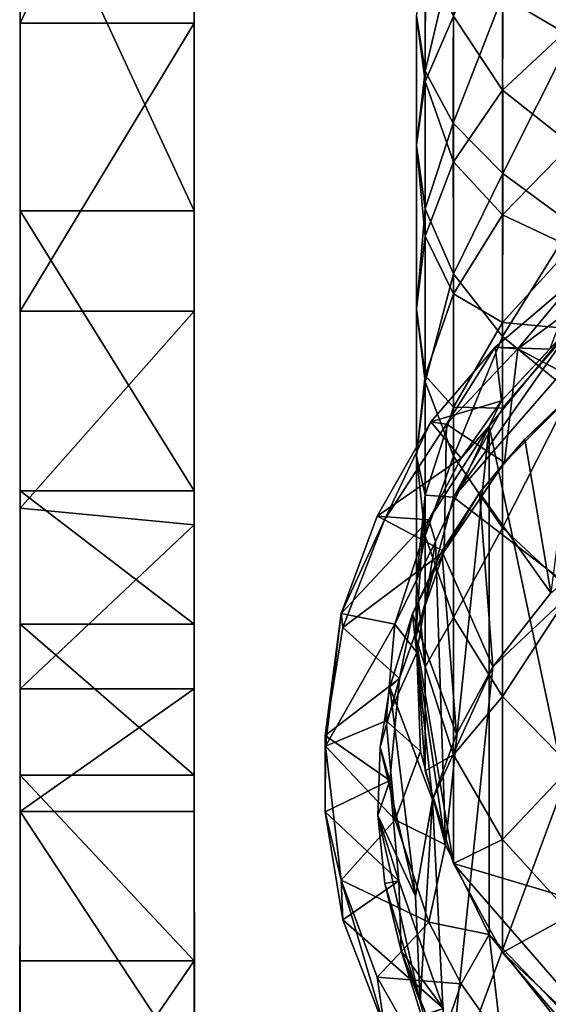
# Model space of a CAD drawing. Units: inches. Extents: x -6 to 6, y -4.8 to 4.8.
# Drawn here: x -0.1 to 0.4, y -4 to -2.9 of the extents above; entities that cross this region are included whole.
import ezdxf

# ---------------------------------------------------------------- set-up
doc = ezdxf.new("R2010")
doc.units = ezdxf.units.IN
doc.layers.get('0').update_dxf_attribs({"true_color": 0xc2ced6})

msp = doc.modelspace()

# ---------------------------------------------------------------- linework, layer by layer
for points in [[(0.0617, -2.5472), (-0.1258, -2.5472), (-0.1258, -2.9503), (0.0617, -2.5472)], [(-0.1258, -2.9503), (0.0617, -2.9503), (0.0617, -2.5472), (-0.1258, -2.9503)], [(-0.1258, -2.7483), (-0.1258, -2.9503), (-0.1258, -2.5472), (-0.1258, -2.7483)], [(0.0617, -2.5472), (0.0617, -2.9503), (0.0617, -2.7483), (0.0617, -2.5472)], [(0.3937, -2.9212), (0.4678, -2.9651), (0.4688, -2.7299), (0.3937, -2.9212)], [(0.0617, -3.1524), (-0.1258, -3.1524), (-0.1258, -2.7483), (0.0617, -3.1524)], [(-0.1258, -2.7483), (0.0617, -2.7483), (0.0617, -3.1524), (-0.1258, -2.7483)], [(-0.1258, -3.1524), (-0.1258, -2.9503), (-0.1258, -2.7483), (-0.1258, -3.1524)], [(0.0617, -2.9503), (0.0617, -3.1524), (0.0617, -2.7483), (0.0617, -2.9503)], [(0.3008, -2.9425), (0.3101, -3.0021), (0.3103, -2.8221), (0.3008, -2.9425)], [(0.3408, -2.8724), (0.3103, -2.8221), (0.3101, -3.0021), (0.3408, -2.8724)], [(0.3408, -2.9429), (0.3946, -2.8215), (0.3936, -3.0225), (0.3408, -2.9429)], [(0.4675, -2.9537), (0.3936, -3.0225), (0.3946, -2.8215), (0.4675, -2.9537)], [(0.3101, -3.0021), (0.3404, -3.0582), (0.3408, -2.8724), (0.3101, -3.0021)], [(0.3937, -2.9212), (0.3408, -2.8724), (0.3404, -3.0582), (0.3937, -2.9212)], [(0.3008, -2.9425), (0.3105, -2.8839), (0.3103, -3.0131), (0.3008, -2.9425)], [(0.3408, -2.9429), (0.3103, -3.0131), (0.3105, -2.8839), (0.3408, -2.9429)], [(0.3404, -3.0582), (0.3939, -3.1123), (0.3937, -2.9212), (0.3404, -3.0582)], [(0.4678, -2.9651), (0.3937, -2.9212), (0.3939, -3.1123), (0.4678, -2.9651)], [(0.3103, -3.0131), (0.3008, -3.0817), (0.3008, -2.9425), (0.3103, -3.0131)], [(0.3101, -3.0021), (0.3008, -2.9425), (0.3008, -3.0817), (0.3101, -3.0021)], [(0.3103, -3.0131), (0.3408, -2.9429), (0.3408, -3.0996), (0.3103, -3.0131)], [(0.3408, -2.9429), (0.3936, -3.0225), (0.3408, -3.0996), (0.3408, -2.9429)], [(0.0617, -2.9503), (-0.1258, -2.9503), (-0.1258, -3.2604), (0.0617, -2.9503)], [(-0.1258, -3.2604), (0.0617, -3.2604), (0.0617, -2.9503), (-0.1258, -3.2604)], [(-0.1258, -3.454), (-0.1258, -3.2604), (-0.1258, -2.9503), (-0.1258, -3.454)], [(-0.1258, -2.9503), (-0.1258, -3.1524), (-0.1258, -3.454), (-0.1258, -2.9503)], [(0.0617, -2.9503), (0.0617, -3.2604), (0.0617, -3.454), (0.0617, -2.9503)], [(0.0617, -3.454), (0.0617, -3.1524), (0.0617, -2.9503), (0.0617, -3.454)], [(0.3936, -3.0225), (0.4675, -2.9537), (0.4675, -3.0811), (0.3936, -3.0225)], [(0.3939, -3.1123), (0.4686, -3.1672), (0.4678, -2.9651), (0.3939, -3.1123)], [(0.3008, -3.0817), (0.3103, -3.1503), (0.3101, -3.0021), (0.3008, -3.0817)], [(0.3404, -3.0582), (0.3101, -3.0021), (0.3103, -3.1503), (0.3404, -3.0582)], [(0.3008, -3.0817), (0.3103, -3.0131), (0.3103, -3.1798), (0.3008, -3.0817)], [(0.3408, -3.0996), (0.3103, -3.1798), (0.3103, -3.0131), (0.3408, -3.0996)], [(0.3408, -3.0996), (0.3936, -3.0225), (0.3936, -3.1569), (0.3408, -3.0996)], [(0.4675, -3.0811), (0.3936, -3.1569), (0.3936, -3.0225), (0.4675, -3.0811)], [(0.3103, -3.1503), (0.3408, -3.2205), (0.3404, -3.0582), (0.3103, -3.1503)], [(0.3939, -3.1123), (0.3404, -3.0582), (0.3408, -3.2205), (0.3939, -3.1123)], [(0.3103, -3.1798), (0.3008, -3.2581), (0.3008, -3.0817), (0.3103, -3.1798)], [(0.3103, -3.1503), (0.3008, -3.0817), (0.3008, -3.2581), (0.3103, -3.1503)], [(0.3936, -3.1569), (0.4675, -3.0811), (0.4675, -3.1915), (0.3936, -3.1569)], [(0.3103, -3.1798), (0.3408, -3.0996), (0.3408, -3.2418), (0.3103, -3.1798)], [(0.3936, -3.1569), (0.3408, -3.2418), (0.3408, -3.0996), (0.3936, -3.1569)], [(0.3408, -3.2205), (0.3936, -3.288), (0.3939, -3.1123), (0.3408, -3.2205)], [(0.4686, -3.1672), (0.3939, -3.1123), (0.3936, -3.288), (0.4686, -3.1672)], [(-0.1258, -3.1524), (0.0617, -3.1524), (0.0617, -3.454), (-0.1258, -3.1524)], [(0.0617, -3.454), (-0.1258, -3.454), (-0.1258, -3.1524), (0.0617, -3.454)], [(0.3008, -3.2581), (0.3103, -3.3365), (0.3103, -3.1503), (0.3008, -3.2581)], [(0.3408, -3.2205), (0.3103, -3.1503), (0.3103, -3.3365), (0.3408, -3.2205)], [(0.3408, -3.2418), (0.3936, -3.1569), (0.3936, -3.2729), (0.3408, -3.2418)], [(0.4675, -3.1915), (0.3936, -3.2729), (0.3936, -3.1569), (0.4675, -3.1915)], [(0.3936, -3.288), (0.4675, -3.3483), (0.4686, -3.1672), (0.3936, -3.288)], [(0.3008, -3.2581), (0.3103, -3.1798), (0.3103, -3.33), (0.3008, -3.2581)], [(0.3408, -3.2418), (0.3103, -3.33), (0.3103, -3.1798), (0.3408, -3.2418)], [(0.3936, -3.2729), (0.4675, -3.1915), (0.4675, -3.2794), (0.3936, -3.2729)], [(0.5585, -3.2098), (0.3408, -3.461), (0.4675, -3.2794), (0.5585, -3.2098)], [(1.1813, -4.1065), (0.3408, -3.461), (0.5585, -3.2098), (1.1813, -4.1065)], [(0.3103, -3.3365), (0.3408, -3.4166), (0.3408, -3.2205), (0.3103, -3.3365)], [(0.3936, -3.288), (0.3408, -3.2205), (0.3408, -3.4166), (0.3936, -3.288)], [(0.4743, -3.2239), (0.3856, -3.2995), (0.4445, -3.3015), (0.4743, -3.2239)], [(0.4743, -3.2239), (0.4099, -3.3011), (0.3856, -3.2995), (0.4743, -3.2239)], [(0.5018, -3.2333), (0.4099, -3.3011), (0.4743, -3.2239), (0.5018, -3.2333)], [(0.4802, -3.338), (0.4099, -3.3011), (0.5018, -3.2333), (0.4802, -3.338)], [(0.3103, -3.33), (0.3408, -3.2418), (0.3408, -3.364), (0.3103, -3.33)], [(0.3936, -3.2729), (0.3408, -3.364), (0.3408, -3.2418), (0.3936, -3.2729)], [(0.0617, -3.2604), (-0.1258, -3.2604), (-0.1257, -3.4728), (0.0617, -3.2604)], [(-0.1258, -3.5976), (-0.1257, -3.4728), (-0.1258, -3.2604), (-0.1258, -3.5976)], [(-0.1258, -3.2604), (-0.1258, -3.454), (-0.1258, -3.5976), (-0.1258, -3.2604)], [(-0.1257, -3.4728), (0.0617, -3.4906), (0.0617, -3.2604), (-0.1257, -3.4728)], [(0.0617, -3.2604), (0.0617, -3.4906), (0.0617, -3.5976), (0.0617, -3.2604)], [(0.0617, -3.5976), (0.0617, -3.454), (0.0617, -3.2604), (0.0617, -3.5976)], [(0.3103, -3.33), (0.3008, -3.4162), (0.3008, -3.2581), (0.3103, -3.33)], [(0.3103, -3.3365), (0.3008, -3.2581), (0.3008, -3.4162), (0.3103, -3.3365)], [(0.3408, -3.364), (0.3936, -3.2729), (0.3936, -3.365), (0.3408, -3.364)], [(0.5279, -4.0878), (0.469, -3.275), (0.3793, -3.3844), (0.5279, -4.0878)], [(0.3926, -3.3572), (0.3793, -3.3844), (0.469, -3.275), (0.3926, -3.3572)], [(0.469, -3.275), (0.4445, -3.3015), (0.3926, -3.3572), (0.469, -3.275)], [(0.4675, -3.2794), (0.3936, -3.365), (0.3936, -3.2729), (0.4675, -3.2794)], [(0.3408, -3.461), (0.3936, -3.365), (0.4675, -3.2794), (0.3408, -3.461)], [(0.3408, -3.4166), (0.3936, -3.4938), (0.3936, -3.288), (0.3408, -3.4166)], [(0.4675, -3.3483), (0.3936, -3.288), (0.3936, -3.4938), (0.4675, -3.3483)], [(0.3856, -3.2995), (0.3165, -3.3797), (0.3926, -3.3572), (0.3856, -3.2995)], [(0.3333, -3.3821), (0.3165, -3.3797), (0.3856, -3.2995), (0.3333, -3.3821)], [(0.3856, -3.2995), (0.4099, -3.3011), (0.3333, -3.3821), (0.3856, -3.2995)], [(0.3958, -3.4237), (0.3333, -3.3821), (0.4099, -3.3011), (0.3958, -3.4237)], [(0.3926, -3.3572), (0.4445, -3.3015), (0.3856, -3.2995), (0.3926, -3.3572)], [(0.4099, -3.3011), (0.4802, -3.338), (0.3958, -3.4237), (0.4099, -3.3011)], [(0.3008, -3.4162), (0.3103, -3.33), (0.3103, -3.4586), (0.3008, -3.4162)], [(0.3408, -3.364), (0.3103, -3.4586), (0.3103, -3.33), (0.3408, -3.364)], [(0.3008, -3.4162), (0.3103, -3.5024), (0.3103, -3.3365), (0.3008, -3.4162)], [(0.3408, -3.4166), (0.3103, -3.3365), (0.3103, -3.5024), (0.3408, -3.4166)], [(0.4802, -3.338), (0.4176, -3.3985), (0.3958, -3.4237), (0.4802, -3.338)], [(0.4738, -3.3472), (0.4176, -3.3985), (0.4802, -3.338), (0.4738, -3.3472)], [(0.3936, -3.4938), (0.4675, -3.5626), (0.4675, -3.3483), (0.3936, -3.4938)], [(0.4455, -3.5638), (0.4176, -3.3985), (0.4738, -3.3472), (0.4455, -3.5638)], [(0.3926, -3.3572), (0.3165, -3.3797), (0.3489, -3.4188), (0.3926, -3.3572)], [(0.3926, -3.3572), (0.3489, -3.4188), (0.3793, -3.3844), (0.3926, -3.3572)], [(0.3103, -3.4586), (0.3408, -3.364), (0.3408, -3.461), (0.3103, -3.4586)], [(0.3936, -3.365), (0.3408, -3.461), (0.3408, -3.364), (0.3936, -3.365)], [(0.3489, -3.4188), (0.3165, -3.3797), (0.2585, -3.4814), (0.3489, -3.4188)], [(0.2663, -3.4854), (0.2585, -3.4814), (0.3165, -3.3797), (0.2663, -3.4854)], [(0.3165, -3.3797), (0.3333, -3.3821), (0.2663, -3.4854), (0.3165, -3.3797)], [(0.3308, -3.5194), (0.2663, -3.4854), (0.3333, -3.3821), (0.3308, -3.5194)], [(0.3333, -3.3821), (0.3958, -3.4237), (0.3308, -3.5194), (0.3333, -3.3821)], [(0.3141, -3.4852), (0.3214, -3.5086), (0.3793, -3.3844), (0.3141, -3.4852)], [(0.3793, -3.3844), (0.3489, -3.4188), (0.3141, -3.4852), (0.3793, -3.3844)], [(0.3793, -3.3844), (0.3214, -3.5086), (0.3323, -3.8352), (0.3793, -3.3844)], [(0.3793, -3.3844), (0.3323, -3.8352), (0.3793, -3.932), (0.3793, -3.3844)], [(0.5279, -4.0878), (0.3793, -3.3844), (0.3793, -3.932), (0.5279, -4.0878)], [(0.3687, -3.4561), (0.4176, -3.3985), (0.4455, -3.5638), (0.3687, -3.4561)], [(0.4176, -3.3985), (0.3687, -3.4561), (0.3958, -3.4237), (0.4176, -3.3985)], [(0.2585, -3.4814), (0.3141, -3.4852), (0.3489, -3.4188), (0.2585, -3.4814)], [(0.3103, -3.4586), (0.3008, -3.5512), (0.3008, -3.4162), (0.3103, -3.4586)], [(0.3103, -3.5024), (0.3008, -3.4162), (0.3008, -3.5512), (0.3103, -3.5024)], [(0.3103, -3.5024), (0.3408, -3.5906), (0.3408, -3.4166), (0.3103, -3.5024)], [(0.3958, -3.4237), (0.3687, -3.4561), (0.3308, -3.5194), (0.3958, -3.4237)], [(0.3936, -3.4938), (0.3408, -3.4166), (0.3408, -3.5906), (0.3936, -3.4938)], [(0.0617, -3.5976), (-0.1258, -3.5976), (-0.1258, -3.454), (0.0617, -3.5976)], [(-0.1258, -3.454), (0.0617, -3.454), (0.0617, -3.5976), (-0.1258, -3.454)], [(0.3282, -3.5191), (0.3687, -3.4561), (0.3832, -3.6435), (0.3282, -3.5191)], [(0.3687, -3.4561), (0.3282, -3.5191), (0.3308, -3.5194), (0.3687, -3.4561)], [(0.4455, -3.5638), (0.3832, -3.6435), (0.3687, -3.4561), (0.4455, -3.5638)], [(0.3003, -3.612), (0.3103, -3.4586), (0.3408, -3.461), (0.3003, -3.612)], [(0.3008, -3.5512), (0.3103, -3.4586), (0.3003, -3.612), (0.3008, -3.5512)], [(0.3003, -3.612), (0.3408, -3.461), (0.3408, -3.8554), (0.3003, -3.612)], [(1.2077, -4.3575), (0.3343, -4.1088), (0.5724, -3.4657), (1.2077, -4.3575)], [(0.3343, -4.1088), (0.3832, -3.6435), (0.5724, -3.4657), (0.3343, -4.1088)], [(1.1813, -4.1065), (0.3408, -3.8554), (0.3408, -3.461), (1.1813, -4.1065)], [(0.5724, -3.4657), (0.3832, -3.6435), (0.4455, -3.5638), (0.5724, -3.4657)], [(0.0617, -3.4906), (-0.1257, -3.4728), (-0.1258, -3.6673), (0.0617, -3.4906)], [(-0.1257, -3.4728), (-0.1258, -3.5976), (-0.1258, -3.7603), (-0.1257, -3.4728)], [(-0.1258, -3.7603), (-0.1258, -3.6673), (-0.1257, -3.4728), (-0.1258, -3.7603)], [(0.3141, -3.4852), (0.2585, -3.4814), (0.2197, -3.5861), (0.3141, -3.4852)], [(0.2197, -3.5861), (0.2585, -3.4814), (0.2663, -3.4854), (0.2197, -3.5861)], [(0.2197, -3.5861), (0.2776, -3.5978), (0.3141, -3.4852), (0.2197, -3.5861)], [(0.2663, -3.4854), (0.2215, -3.6014), (0.2197, -3.5861), (0.2663, -3.4854)], [(0.2663, -3.4854), (0.3308, -3.5194), (0.2215, -3.6014), (0.2663, -3.4854)], [(0.3141, -3.4852), (0.2776, -3.5978), (0.3214, -3.5086), (0.3141, -3.4852)], [(-0.1258, -3.6673), (0.0617, -3.6673), (0.0617, -3.4906), (-0.1258, -3.6673)], [(0.0617, -3.7603), (0.0617, -3.5976), (0.0617, -3.4906), (0.0617, -3.7603)], [(0.0617, -3.4906), (0.0617, -3.6673), (0.0617, -3.7603), (0.0617, -3.4906)], [(0.3408, -3.5906), (0.3936, -3.6755), (0.3936, -3.4938), (0.3408, -3.5906)], [(0.4675, -3.5626), (0.3936, -3.4938), (0.3936, -3.6755), (0.4675, -3.5626)], [(0.3012, -3.6281), (0.3214, -3.5086), (0.2776, -3.5978), (0.3012, -3.6281)], [(0.3008, -3.5512), (0.3103, -3.6437), (0.3103, -3.5024), (0.3008, -3.5512)], [(0.3012, -3.6281), (0.3323, -3.8352), (0.3214, -3.5086), (0.3012, -3.6281)], [(0.3408, -3.5906), (0.3103, -3.5024), (0.3103, -3.6437), (0.3408, -3.5906)], [(0.3308, -3.5194), (0.2825, -3.6561), (0.2215, -3.6014), (0.3308, -3.5194)], [(0.3308, -3.5194), (0.2965, -3.5865), (0.2825, -3.6561), (0.3308, -3.5194)], [(0.3282, -3.5191), (0.3439, -3.7161), (0.2965, -3.5865), (0.3282, -3.5191)], [(0.3282, -3.5191), (0.2965, -3.5865), (0.3308, -3.5194), (0.3282, -3.5191)], [(0.3832, -3.6435), (0.3439, -3.7161), (0.3282, -3.5191), (0.3832, -3.6435)], [(0.3103, -3.6437), (0.3008, -3.5512), (0.3003, -3.612), (0.3103, -3.6437)], [(0.3936, -3.6755), (0.4675, -3.7513), (0.4675, -3.5626), (0.3936, -3.6755)], [(0.2197, -3.5861), (0.2215, -3.6014), (0.2025, -3.7176), (0.2197, -3.5861)], [(0.2197, -3.5861), (0.2025, -3.7176), (0.2031, -3.729), (0.2197, -3.5861)], [(0.2776, -3.5978), (0.2197, -3.5861), (0.2031, -3.729), (0.2776, -3.5978)], [(0.3182, -3.787), (0.2722, -3.6655), (0.2965, -3.5865), (0.3182, -3.787)], [(0.2965, -3.5865), (0.2722, -3.6655), (0.2825, -3.6561), (0.2965, -3.5865)], [(0.2965, -3.5865), (0.3439, -3.7161), (0.3182, -3.787), (0.2965, -3.5865)], [(0.3103, -3.6437), (0.3408, -3.7384), (0.3408, -3.5906), (0.3103, -3.6437)], [(0.3936, -3.6755), (0.3408, -3.5906), (0.3408, -3.7384), (0.3936, -3.6755)], [(0.0617, -3.7603), (-0.1258, -3.7603), (-0.1258, -3.5976), (0.0617, -3.7603)], [(-0.1258, -3.5976), (0.0617, -3.5976), (0.0617, -3.7603), (-0.1258, -3.5976)], [(0.2215, -3.6014), (0.2825, -3.6561), (0.2025, -3.7176), (0.2215, -3.6014)], [(0.2031, -3.729), (0.2683, -3.7019), (0.2776, -3.5978), (0.2031, -3.729)], [(0.2776, -3.5978), (0.2683, -3.7019), (0.3012, -3.6281), (0.2776, -3.5978)], [(0.3408, -3.8554), (0.3103, -3.7556), (0.3003, -3.612), (0.3408, -3.8554)], [(0.3003, -3.612), (0.3103, -3.7556), (0.3103, -3.6437), (0.3003, -3.612)], [(0.3053, -3.7344), (0.3012, -3.6281), (0.2683, -3.7019), (0.3053, -3.7344)], [(0.3323, -3.8352), (0.3012, -3.6281), (0.3053, -3.7344), (0.3323, -3.8352)], [(0.3408, -3.7384), (0.3103, -3.6437), (0.3103, -3.7556), (0.3408, -3.7384)], [(0.3832, -3.6435), (0.3343, -4.1088), (0.3182, -3.787), (0.3832, -3.6435)], [(0.3182, -3.787), (0.3439, -3.7161), (0.3832, -3.6435), (0.3182, -3.787)], [(0.2825, -3.6561), (0.2723, -3.7661), (0.2025, -3.7176), (0.2825, -3.6561)], [(0.2825, -3.6561), (0.2617, -3.73), (0.2723, -3.7661), (0.2825, -3.6561)], [(0.2722, -3.6655), (0.2617, -3.73), (0.2825, -3.6561), (0.2722, -3.6655)], [(0.0617, -3.6673), (-0.1258, -3.6673), (-0.1258, -3.7995), (0.0617, -3.6673)], [(-0.1258, -3.7995), (0.0617, -3.7995), (0.0617, -3.6673), (-0.1258, -3.7995)], [(-0.1258, -3.9603), (-0.1258, -3.7995), (-0.1258, -3.6673), (-0.1258, -3.9603)], [(-0.1258, -3.6673), (-0.1258, -3.7603), (-0.1258, -3.9603), (-0.1258, -3.6673)], [(0.0617, -3.6673), (0.0617, -3.7995), (0.0617, -3.9603), (0.0617, -3.6673)], [(0.0617, -3.9603), (0.0617, -3.7603), (0.0617, -3.6673), (0.0617, -3.9603)], [(0.2999, -3.8905), (0.2617, -3.73), (0.2722, -3.6655), (0.2999, -3.8905)], [(0.2722, -3.6655), (0.3182, -3.787), (0.2999, -3.8905), (0.2722, -3.6655)], [(0.3408, -3.7384), (0.3936, -3.8295), (0.3936, -3.6755), (0.3408, -3.7384)], [(0.4675, -3.7513), (0.3936, -3.6755), (0.3936, -3.8295), (0.4675, -3.7513)], [(0.2779, -3.8083), (0.2683, -3.7019), (0.2031, -3.729), (0.2779, -3.8083)], [(0.2683, -3.7019), (0.2779, -3.8083), (0.3053, -3.7344), (0.2683, -3.7019)], [(0.2031, -3.729), (0.2025, -3.7176), (0.2025, -3.7997), (0.2031, -3.729)], [(0.2723, -3.7661), (0.2025, -3.7997), (0.2025, -3.7176), (0.2723, -3.7661)], [(0.2031, -3.729), (0.2025, -3.7997), (0.2197, -3.8734), (0.2031, -3.729)], [(0.2031, -3.729), (0.2197, -3.8734), (0.2779, -3.8083), (0.2031, -3.729)], [(0.2617, -3.73), (0.2999, -3.8905), (0.2592, -3.8036), (0.2617, -3.73)], [(0.2617, -3.73), (0.2592, -3.8036), (0.2723, -3.7661), (0.2617, -3.73)], [(0.3323, -3.8352), (0.3053, -3.7344), (0.2779, -3.8083), (0.3323, -3.8352)], [(0.3103, -3.7556), (0.3408, -3.8554), (0.3408, -3.7384), (0.3103, -3.7556)], [(0.3936, -3.8295), (0.3408, -3.7384), (0.3408, -3.8554), (0.3936, -3.8295)], [(0.3936, -3.8295), (0.4675, -3.9108), (0.4675, -3.7513), (0.3936, -3.8295)], [(0.0617, -3.9603), (-0.1258, -3.9603), (-0.1258, -3.7603), (0.0617, -3.9603)], [(-0.1258, -3.7603), (0.0617, -3.7603), (0.0617, -3.9603), (-0.1258, -3.7603)], [(0.2025, -3.7997), (0.2723, -3.7661), (0.282, -3.8741), (0.2025, -3.7997)], [(0.2723, -3.7661), (0.2592, -3.8036), (0.282, -3.8741), (0.2723, -3.7661)], [(0.2999, -3.8905), (0.3182, -3.787), (0.3049, -4.0047), (0.2999, -3.8905)], [(0.3343, -4.1088), (0.3049, -4.0047), (0.3182, -3.787), (0.3343, -4.1088)], [(-0.1263, -4.2339), (-0.1261, -4.0876), (-0.1258, -3.7995), (-0.1263, -4.2339)], [(-0.1258, -3.7995), (-0.1258, -3.9603), (-0.1263, -4.2339), (-0.1258, -3.7995)], [(-0.1258, -3.7995), (-0.1261, -4.0876), (0.062, -4.0846), (-0.1258, -3.7995)], [(0.062, -4.0846), (0.0617, -3.7995), (-0.1258, -3.7995), (0.062, -4.0846)], [(0.0617, -3.7995), (0.062, -4.0846), (0.0622, -4.2327), (0.0617, -3.7995)], [(0.0622, -4.2327), (0.0617, -3.9603), (0.0617, -3.7995), (0.0622, -4.2327)], [(0.2025, -3.7997), (0.2215, -3.9161), (0.2197, -3.8734), (0.2025, -3.7997)], [(0.2025, -3.7997), (0.282, -3.8741), (0.2215, -3.9161), (0.2025, -3.7997)], [(0.3049, -4.0047), (0.2667, -3.877), (0.2592, -3.8036), (0.3049, -4.0047)], [(0.2592, -3.8036), (0.2999, -3.8905), (0.3049, -4.0047), (0.2592, -3.8036)], [(0.2592, -3.8036), (0.2667, -3.877), (0.282, -3.8741), (0.2592, -3.8036)], [(0.3141, -3.9186), (0.2779, -3.8083), (0.2197, -3.8734), (0.3141, -3.9186)], [(0.2779, -3.8083), (0.3141, -3.9186), (0.3323, -3.8352), (0.2779, -3.8083)], [(0.3793, -3.932), (0.3323, -3.8352), (0.3141, -3.9186), (0.3793, -3.932)], [(0.3408, -3.8554), (0.3936, -3.9513), (0.3936, -3.8295), (0.3408, -3.8554)], [(0.4675, -3.9108), (0.3936, -3.8295), (0.3936, -3.9513), (0.4675, -3.9108)], [(0.3408, -3.8554), (0.5585, -4.1065), (0.3936, -3.9513), (0.3408, -3.8554)], [(0.3408, -3.8554), (1.1813, -4.1065), (0.5585, -4.1065), (0.3408, -3.8554)], [(0.2197, -3.8734), (0.2585, -3.9779), (0.3141, -3.9186), (0.2197, -3.8734)], [(0.2663, -4.032), (0.2585, -3.9779), (0.2197, -3.8734), (0.2663, -4.032)], [(0.2197, -3.8734), (0.2215, -3.9161), (0.2663, -4.032), (0.2197, -3.8734)], [(0.2215, -3.9161), (0.282, -3.8741), (0.3301, -4.0115), (0.2215, -3.9161)], [(0.2667, -3.877), (0.2843, -3.9495), (0.282, -3.8741), (0.2667, -3.877)], [(0.2843, -3.9495), (0.2667, -3.877), (0.3049, -4.0047), (0.2843, -3.9495)], [(0.282, -3.8741), (0.2843, -3.9495), (0.3301, -4.0115), (0.282, -3.8741)], [(0.3936, -3.9513), (0.4675, -4.037), (0.4675, -3.9108), (0.3936, -3.9513)], [(0.2215, -3.9161), (0.3301, -4.0115), (0.2663, -4.032), (0.2215, -3.9161)], [(0.3489, -3.9851), (0.3141, -3.9186), (0.2585, -3.9779), (0.3489, -3.9851)], [(0.3141, -3.9186), (0.3489, -3.9851), (0.3793, -3.932), (0.3141, -3.9186)], [(0.3793, -3.932), (0.3489, -3.9851), (0.3926, -4.0466), (0.3793, -3.932)], [(0.5279, -4.0878), (0.3793, -3.932), (0.4452, -4.0154), (0.5279, -4.0878)], [(0.3926, -4.0466), (0.4452, -4.0154), (0.3793, -3.932), (0.3926, -4.0466)], [(0.3049, -4.0047), (0.3343, -4.1088), (0.2843, -3.9495), (0.3049, -4.0047)], [(0.3112, -4.018), (0.2843, -3.9495), (0.3343, -4.1088), (0.3112, -4.018)], [(0.2843, -3.9495), (0.3112, -4.018), (0.3301, -4.0115), (0.2843, -3.9495)], [(0.5585, -4.1065), (0.4675, -4.037), (0.3936, -3.9513), (0.5585, -4.1065)], [(-0.1263, -4.2339), (-0.1258, -3.9603), (0.0617, -3.9603), (-0.1263, -4.2339)], [(0.0617, -3.9603), (0.0622, -4.2327), (-0.1263, -4.2339), (0.0617, -3.9603)], [(0.2585, -3.9779), (0.3165, -4.0796), (0.3489, -3.9851), (0.2585, -3.9779)], [(0.3165, -4.0796), (0.2585, -3.9779), (0.2663, -4.032), (0.3165, -4.0796)], [(0.3489, -3.9851), (0.3165, -4.0796), (0.3926, -4.0466), (0.3489, -3.9851)]]:
    msp.add_lwpolyline(points)

doc.saveas('drawing.dxf')
